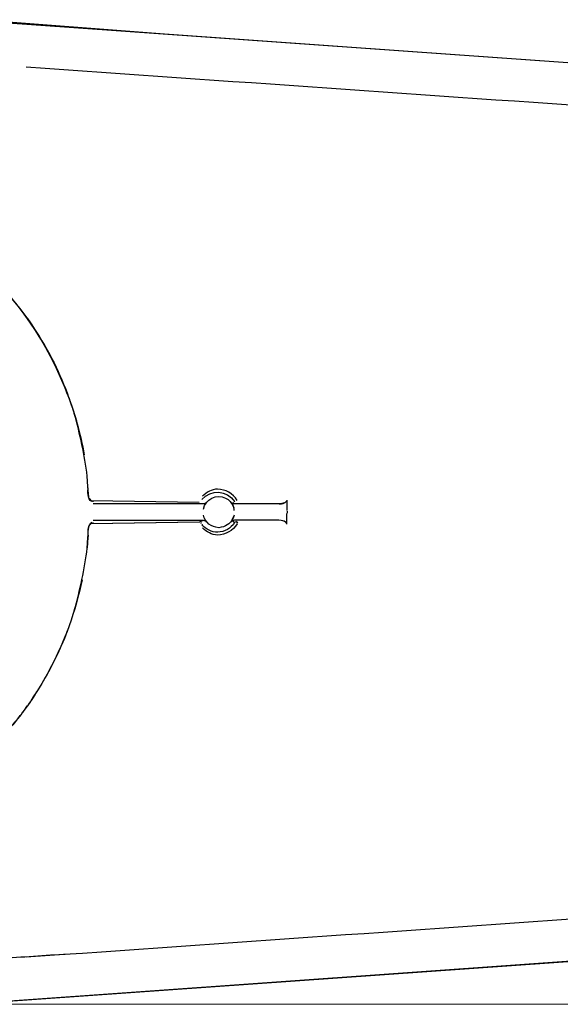
# Model space of a CAD drawing. Units: millimetres. Extents: x -98 to 97, y -60 to 60.
# Drawn here: x -37 to 0, y -60 to 6 of the extents above; entities that cross this region are included whole.
import ezdxf

# ---------------------------------------------------------------- set-up
doc = ezdxf.new("R2010")
doc.units = ezdxf.units.MM
doc.header["$MEASUREMENT"] = 0
doc.layers.add('Vrstva 1', color=7, linetype='Continuous')

msp = doc.modelspace()

# ---------------------------------------------------------------- linework, layer by layer
at = {"layer": 'Vrstva 1', "color": 252}
msp.add_open_spline([(-57.6834, 5.6345), (-57.6834, 5.6345), (-49.4125, 5.7942), (-49.4125, 5.7942), (-49.4125, 5.7942), (-49.4125, 5.7942), (-39.3302, 5.8607), (-39.3302, 5.8607), (-39.3302, 5.8607), (-39.3302, 5.8607), (-26.7907, 4.8846), (-26.7907, 4.8846), (-26.7907, 4.8846), (-26.7907, 4.8846), (-10.4314, 3.7255), (-10.4314, 3.7255), (-10.4314, 3.7255), (-10.4314, 3.7255), (13.5446, 2.0266), (13.5446, 2.0266), (13.5446, 2.0266), (13.5446, 2.0266), (15.4332, 1.8605), (15.4332, 1.8605), (15.4332, 1.8605), (15.4332, 1.8605), (17.6598, 1.4542), (17.6598, 1.4542), (17.6598, 1.4542), (17.6598, 1.4542), (20.5826, 0.5164), (20.5826, 0.5164), (20.5826, 0.5164), (20.5826, 0.5164), (22.9018, -0.4919), (22.9018, -0.4919), (22.9018, -0.4919), (22.9018, -0.4919), (43.9329, -15.2027), (43.9329, -15.2027), (43.9329, -15.2027), (43.9329, -15.2027), (48.1292, -15.2027), (48.1292, -15.2027), (48.1292, -15.2027), (48.1292, -15.2027), (49.5982, -15.2175), (49.5982, -15.2175), (49.5982, -15.2175), (49.5982, -15.2175), (49.6298, -13.4025), (49.6298, -13.4025), (49.6298, -13.4025), (49.6298, -13.4025), (55.1482, -13.4025), (55.1482, -13.4025), (55.1482, -13.4025), (55.1482, -13.4025), (55.1797, -15.2027), (55.1797, -15.2027), (55.1797, -15.2027), (55.1797, -15.2027), (81.7891, -15.2027), (81.7891, -15.2027), (81.7891, -15.2027), (81.7891, -15.2027), (83.589, -15.6846), (83.589, -15.6846), (83.589, -15.6846), (83.589, -15.6846), (83.589, -38.7203), (83.589, -38.7203), (83.589, -38.7203), (83.589, -38.7203), (81.7891, -39.2027), (81.7891, -39.2027), (81.7891, -39.2027), (81.7891, -39.2027), (55.1797, -39.1875), (55.1797, -39.1875), (55.1797, -39.1875), (55.1797, -39.1875), (55.1482, -41.0023), (55.1482, -41.0023), (55.1482, -41.0023), (55.1482, -41.0023), (49.6298, -41.0023), (49.6298, -41.0023), (49.6298, -41.0023), (49.6298, -41.0023), (49.5983, -39.2027), (49.5983, -39.2027), (49.5983, -39.2027), (49.5983, -39.2027), (43.9329, -39.2027), (43.9329, -39.2027), (43.9329, -39.2027), (43.9329, -39.2027), (23.056, -53.7194), (23.056, -53.7194), (23.056, -53.7194), (23.056, -53.7194), (20.1556, -55.0889), (20.1556, -55.0889), (20.1556, -55.0889), (20.1556, -55.0889), (17.3936, -55.9219), (17.3936, -55.9219), (17.3936, -55.9219), (17.3936, -55.9219), (15.2659, -56.2851), (15.2659, -56.2851), (15.2659, -56.2851), (15.2659, -56.2851), (-37.1661, -60.0252), (-37.1661, -60.0252), (-37.1661, -60.0252), (-37.1661, -60.0252), (-42.6994, -60.1076), (-42.6994, -60.1076), (-42.6994, -60.1076), (-42.6994, -60.1076), (-48.3098, -60.1153), (-48.3098, -60.1153), (-48.3098, -60.1153), (-48.3098, -60.1153), (-57.1361, -60.09), (-57.1361, -60.09), (-57.1361, -60.09), (-57.1361, -60.09), (-60.851, -59.5674), (-60.851, -59.5674), (-60.851, -59.5674), (-60.851, -59.5674), (-65.6826, -58.2176), (-65.6826, -58.2176), (-65.6826, -58.2176), (-65.6826, -58.2176), (-69.9788, -56.2972), (-69.9788, -56.2972), (-69.9788, -56.2972), (-69.9788, -56.2972), (-73.8995, -53.8323), (-73.8995, -53.8323), (-73.8995, -53.8323), (-73.8995, -53.8323), (-77.445, -50.8323), (-77.445, -50.8323), (-77.445, -50.8323), (-77.445, -50.8323), (-80.6184, -47.2529), (-80.6184, -47.2529), (-80.6184, -47.2529), (-80.6184, -47.2529), (-83.0955, -43.5175), (-83.0955, -43.5175), (-83.0955, -43.5175), (-83.0955, -43.5175), (-85.1353, -39.2377), (-85.1353, -39.2377), (-85.1353, -39.2377), (-85.1353, -39.2377), (-86.2872, -35.7367), (-86.2872, -35.7367), (-86.2872, -35.7367), (-86.2872, -35.7367), (-87.0773, -31.8773), (-87.0773, -31.8773), (-87.0773, -31.8773), (-87.0773, -31.8773), (-87.4064, -27.6602), (-87.4064, -27.6602), (-87.4064, -27.6602), (-87.4064, -27.6602), (-87.145, -23.0263), (-87.145, -23.0263), (-87.145, -23.0263), (-87.145, -23.0263), (-86.4319, -19.2396), (-86.4319, -19.2396), (-86.4319, -19.2396), (-86.4319, -19.2396), (-84.7779, -14.2965), (-84.7779, -14.2965), (-84.7779, -14.2965), (-84.7779, -14.2965), (-82.6932, -10.2001), (-82.6932, -10.2001), (-82.6932, -10.2001), (-82.6932, -10.2001), (-80.1949, -6.6096), (-80.1949, -6.6096), (-80.1949, -6.6096), (-80.1949, -6.6096), (-76.7642, -2.9303), (-76.7642, -2.9303), (-76.7642, -2.9303), (-76.7642, -2.9303), (-73.1088, -0.011), (-73.1088, -0.011), (-73.1088, -0.011), (-73.1088, -0.011), (-69.5863, 2.0983), (-69.5863, 2.0983), (-69.5863, 2.0983), (-69.5863, 2.0983), (-65.4779, 3.883), (-65.4779, 3.883), (-65.4779, 3.883), (-65.4779, 3.883), (-62.3106, 4.8373), (-62.3106, 4.8373), (-62.3106, 4.8373), (-62.3106, 4.8373), (-57.6834, 5.6345), (-57.6834, 5.6345)], degree=3, knots=[0, 0, 0, 0, 0.0181818, 0.0181818, 0.0181818, 0.0181818, 0.0363636, 0.0363636, 0.0363636, 0.0363636, 0.0545455, 0.0545455, 0.0545455, 0.0545455, 0.0727273, 0.0727273, 0.0727273, 0.0727273, 0.0909091, 0.0909091, 0.0909091, 0.0909091, 0.1090909, 0.1090909, 0.1090909, 0.1090909, 0.1272727, 0.1272727, 0.1272727, 0.1272727, 0.1454545, 0.1454545, 0.1454545, 0.1454545, 0.1636364, 0.1636364, 0.1636364, 0.1636364, 0.1818182, 0.1818182, 0.1818182, 0.1818182, 0.2, 0.2, 0.2, 0.2, 0.2181818, 0.2181818, 0.2181818, 0.2181818, 0.2363636, 0.2363636, 0.2363636, 0.2363636, 0.2545455, 0.2545455, 0.2545455, 0.2545455, 0.2727273, 0.2727273, 0.2727273, 0.2727273, 0.2909091, 0.2909091, 0.2909091, 0.2909091, 0.3090909, 0.3090909, 0.3090909, 0.3090909, 0.3272727, 0.3272727, 0.3272727, 0.3272727, 0.3454545, 0.3454545, 0.3454545, 0.3454545, 0.3636364, 0.3636364, 0.3636364, 0.3636364, 0.3818182, 0.3818182, 0.3818182, 0.3818182, 0.4, 0.4, 0.4, 0.4, 0.4181818, 0.4181818, 0.4181818, 0.4181818, 0.4363636, 0.4363636, 0.4363636, 0.4363636, 0.4545455, 0.4545455, 0.4545455, 0.4545455, 0.4727273, 0.4727273, 0.4727273, 0.4727273, 0.4909091, 0.4909091, 0.4909091, 0.4909091, 0.5090909, 0.5090909, 0.5090909, 0.5090909, 0.5272727, 0.5272727, 0.5272727, 0.5272727, 0.5454545, 0.5454545, 0.5454545, 0.5454545, 0.5636364, 0.5636364, 0.5636364, 0.5636364, 0.5818182, 0.5818182, 0.5818182, 0.5818182, 0.6, 0.6, 0.6, 0.6, 0.6181818, 0.6181818, 0.6181818, 0.6181818, 0.6363636, 0.6363636, 0.6363636, 0.6363636, 0.6545455, 0.6545455, 0.6545455, 0.6545455, 0.6727273, 0.6727273, 0.6727273, 0.6727273, 0.6909091, 0.6909091, 0.6909091, 0.6909091, 0.7090909, 0.7090909, 0.7090909, 0.7090909, 0.7272727, 0.7272727, 0.7272727, 0.7272727, 0.7454545, 0.7454545, 0.7454545, 0.7454545, 0.7636364, 0.7636364, 0.7636364, 0.7636364, 0.7818182, 0.7818182, 0.7818182, 0.7818182, 0.8, 0.8, 0.8, 0.8, 0.8181818, 0.8181818, 0.8181818, 0.8181818, 0.8363636, 0.8363636, 0.8363636, 0.8363636, 0.8545455, 0.8545455, 0.8545455, 0.8545455, 0.8727273, 0.8727273, 0.8727273, 0.8727273, 0.8909091, 0.8909091, 0.8909091, 0.8909091, 0.9090909, 0.9090909, 0.9090909, 0.9090909, 0.9272727, 0.9272727, 0.9272727, 0.9272727, 0.9454545, 0.9454545, 0.9454545, 0.9454545, 0.9636364, 0.9636364, 0.9636364, 0.9636364, 1, 1, 1, 1], dxfattribs=at)
at = {"layer": 'Vrstva 1', "lineweight": 30}
for points in [[(13.5446, 2.0266), (13.5446, 2.0266), (-37.9446, 5.6749), (-37.9446, 5.6749)], [(-36.0637, 2.691), (-22.6228, 1.7463), (-9.1817, 0.8131), (4.2593, -0.1252)], [(-31.9804, -24.7916), (-32.1354, -23.3606), (-32.4658, -21.9782), (-32.8434, -20.5928)], [(-31.926, -25.5075), (-31.926, -25.5075), (-31.9799, -24.794), (-31.9799, -24.794)], [(-31.6624, -26.4993), (-32.0114, -26.3516), (-31.9076, -25.7534), (-31.926, -25.5075)], [(-24.2801, -26.352), (-23.6893, -25.6461), (-22.5858, -25.7156), (-22.0925, -26.4938)], [(-31.8013, -26.3719), (-31.8522, -26.3078), (-31.8607, -26.3078), (-31.8734, -26.1916)], [(-31.8546, -26.2835), (-31.8546, -26.2835), (-31.7118, -26.4477), (-31.7118, -26.4477)], [(-31.8131, -26.3565), (-31.8131, -26.3565), (-31.7907, -26.3568), (-31.7907, -26.3568)], [(-31.7489, -26.405), (-31.7489, -26.405), (-31.7657, -26.4047), (-31.7657, -26.4047)], [(-31.7643, -26.4066), (-31.6726, -26.4684), (-31.7324, -26.4371), (-31.574, -26.4752)], [(-24.4644, -26.555), (-24.4644, -26.555), (-31.719, -26.4363), (-31.719, -26.4363)], [(-19.0905, -26.6529), (-18.8964, -26.6646), (-18.7353, -26.625), (-18.5885, -26.4411)], [(-18.5717, -26.3906), (-18.5717, -26.3906), (-18.5715, -27.1064), (-18.5715, -27.1064)], [(-31.5722, -26.5106), (-31.5722, -26.5106), (-31.574, -26.4754), (-31.574, -26.4754)], [(-23.9941, -26.5704), (-24.0573, -26.6238), (-24.1203, -26.649), (-24.2026, -26.6541)], [(-23.9685, -26.5423), (-23.9685, -26.5423), (-24.0606, -26.6769), (-24.0606, -26.6769)], [(-22.2213, -26.7123), (-22.254, -26.6528), (-22.2868, -26.5927), (-22.3328, -26.5423)], [(-22.0992, -26.6541), (-22.1796, -26.6541), (-22.2468, -26.6215), (-22.3074, -26.5704)], [(-22.2451, -26.5931), (-22.2451, -26.5931), (-22.1186, -26.5474), (-22.1186, -26.5474)], [(-22.2402, -26.6801), (-22.2402, -26.6801), (-22.1383, -26.9271), (-22.1383, -26.9271)], [(-22.1054, -27.1009), (-22.1445, -26.8871), (-22.1186, -26.9853), (-22.1784, -26.805)], [(-22.0641, -26.4888), (-22.0737, -26.4897), (-22.0835, -26.4911), (-22.0933, -26.4926)], [(-18.733, -26.5722), (-18.8621, -26.6247), (-18.9776, -26.6481), (-19.1151, -26.6545)], [(-18.8498, -26.6179), (-18.9353, -26.6465), (-19.0254, -26.6501), (-19.1151, -26.6541)], [(-18.6515, -26.5107), (-18.6515, -26.5107), (-18.6435, -26.5108), (-18.6435, -26.5108)], [(-24.2026, -27.7511), (-24.1219, -27.7511), (-24.0546, -27.7838), (-23.9941, -27.8345)], [(-23.9685, -27.8627), (-23.9685, -27.8627), (-24.0606, -27.7278), (-24.0606, -27.7278)], [(-22.2213, -27.6925), (-22.254, -27.7524), (-22.2868, -27.8121), (-22.3328, -27.8627)], [(-22.2402, -27.7249), (-22.2402, -27.7249), (-22.1383, -27.4781), (-22.1383, -27.4781)], [(-22.1202, -27.405), (-22.1202, -27.405), (-22.1784, -27.6002), (-22.1784, -27.6002)], [(-18.5717, -28.0146), (-18.5717, -28.0146), (-18.5715, -27.2984), (-18.5715, -27.2984)], [(-18.571, -27.1383), (-18.571, -27.1383), (-18.571, -27.2664), (-18.571, -27.2664)], [(-31.6624, -27.9054), (-32.0114, -28.0536), (-31.9076, -28.6501), (-31.926, -28.8977)], [(-31.9271, -28.9145), (-31.8949, -28.492), (-31.9882, -28.2215), (-31.7118, -27.9571)], [(-31.7931, -28.0486), (-31.7931, -28.0486), (-31.8135, -28.049), (-31.8135, -28.049)], [(-24.4267, -27.8809), (-24.4267, -27.8809), (-31.7668, -28.0009), (-31.7668, -28.0009)], [(-31.7657, -27.9994), (-31.6726, -27.9366), (-31.7328, -27.9681), (-31.574, -27.9296)], [(-31.7204, -27.9693), (-31.7204, -27.9693), (-24.4644, -27.8506), (-24.4644, -27.8506)], [(-31.574, -27.9296), (-31.574, -27.9296), (-31.5722, -27.8942), (-31.5722, -27.8942)], [(-31.5734, -27.9154), (-31.5734, -27.9154), (-31.5729, -27.9065), (-31.5729, -27.9065)], [(-24.1716, -27.7715), (-24.1716, -27.7715), (-24.4154, -27.8532), (-24.4154, -27.8532)], [(-24.3201, -27.9719), (-24.3303, -27.9455), (-24.3422, -27.9226), (-24.3588, -27.8997)], [(-24.2674, -28.0094), (-24.2674, -28.0094), (-24.2628, -28.0174), (-24.2628, -28.0174)], [(-24.2674, -28.0094), (-24.2674, -28.0094), (-24.2674, -28.0295), (-24.2674, -28.0295)], [(-22.1186, -27.8574), (-22.1186, -27.8574), (-22.2451, -27.8119), (-22.2451, -27.8119)], [(-22.1433, -27.9044), (-22.1433, -27.9044), (-22.1622, -27.9103), (-22.1622, -27.9103)], [(-22.0641, -27.9165), (-22.0896, -27.9152), (-22.1175, -27.908), (-22.1433, -27.9044)], [(-22.0266, -27.8345), (-22.0107, -27.854), (-21.9976, -27.8754), (-21.9847, -27.8974)], [(-21.8729, -27.9528), (-21.8942, -27.9017), (-21.9185, -27.8496), (-21.9631, -27.8147)], [(-21.9406, -27.9734), (-21.9406, -27.9734), (-21.9069, -27.9941), (-21.9069, -27.9941)], [(-18.5885, -27.9643), (-18.6621, -27.8712), (-18.7288, -27.8271), (-18.8429, -27.7892)], [(-18.6519, -27.8948), (-18.6519, -27.8948), (-18.6432, -27.8946), (-18.6432, -27.8946)], [(-31.9804, -29.6162), (-31.9804, -29.6162), (-31.9271, -28.9145), (-31.9271, -28.9145)], [(-31.926, -28.8977), (-31.926, -28.8977), (-31.9799, -29.6112), (-31.9799, -29.6112)], [(-32.8434, -33.812), (-32.466, -32.4279), (-32.1354, -31.046), (-31.9804, -29.6162)], [(4.2587, -54.2799), (-9.182, -55.218), (-22.6233, -56.1517), (-36.0637, -57.096)], [(-37.9245, -60.079), (-37.9245, -60.079), (13.5446, -56.4318), (13.5446, -56.4318)], [(-34.2151, -56.9279), (-34.2151, -56.9279), (-33.4621, -56.8754), (-33.4621, -56.8754)]]:
    msp.add_open_spline(points, degree=3, dxfattribs=at)
for points, knots in [([(-35.2108, -15.3752), (-35.799, -14.3539), (-36.5558, -13.4021), (-37.3235, -12.5122), (-37.3235, -12.5122), (-40.2899, -9.0731), (-44.2867, -6.5719), (-48.6859, -5.4274), (-48.6859, -5.4274), (-50.549, -4.9427), (-52.433, -4.7636), (-54.351, -4.7029), (-54.351, -4.7029), (-55.3061, -4.7329), (-56.2571, -4.763), (-57.2063, -4.8844), (-57.2063, -4.8844), (-58.6218, -5.0656), (-60.0339, -5.3853), (-61.3894, -5.8319), (-61.3894, -5.8319), (-67.3119, -7.7823), (-72.2708, -12.2349), (-74.8443, -17.9152), (-74.8443, -17.9152), (-75.4335, -19.2153), (-75.903, -20.5854), (-76.2348, -21.9739), (-76.2348, -21.9739), (-76.4569, -22.9034), (-76.5888, -23.8444), (-76.7212, -24.7893)], [0, 0, 0, 0, 0.1111111, 0.1111111, 0.1111111, 0.1111111, 0.2222222, 0.2222222, 0.2222222, 0.2222222, 0.3333333, 0.3333333, 0.3333333, 0.3333333, 0.4444444, 0.4444444, 0.4444444, 0.4444444, 0.5555556, 0.5555556, 0.5555556, 0.5555556, 0.6666667, 0.6666667, 0.6666667, 0.6666667, 0.7777778, 0.7777778, 0.7777778, 0.7777778, 1, 1, 1, 1]), ([(-32.4729, -21.9506), (-32.7126, -20.7981), (-33.1329, -19.6589), (-33.5831, -18.5752), (-33.5831, -18.5752), (-34.9564, -15.269), (-37.1165, -12.3005), (-39.8578, -9.9923), (-39.8578, -9.9923), (-40.9588, -9.065), (-42.1542, -8.295), (-43.3854, -7.5556)], [0, 0, 0, 0, 0.25, 0.25, 0.25, 0.25, 0.5, 0.5, 0.5, 0.5, 1, 1, 1, 1]), ([(-35.9904, -14.1969), (-35.4638, -14.993), (-34.939, -15.7852), (-34.4899, -16.6293), (-34.4899, -16.6293), (-33.7047, -18.1044), (-33.0956, -19.6701), (-32.6559, -21.2805), (-32.6559, -21.2805), (-32.471, -21.957), (-32.2822, -22.6555), (-32.1834, -23.3514)], [0, 0, 0, 0, 0.25, 0.25, 0.25, 0.25, 0.5, 0.5, 0.5, 0.5, 1, 1, 1, 1]), ([(-31.8734, -26.1916), (-31.8734, -26.1916), (-31.9271, -25.4914), (-31.9271, -25.4914), (-31.9271, -25.4914), (-31.9271, -25.4914), (-31.9804, -24.7916), (-31.9804, -24.7916)], [0, 0, 0, 0, 0.3333333, 0.3333333, 0.3333333, 0.3333333, 1, 1, 1, 1]), ([(-21.9192, -26.4189), (-22.2015, -25.9503), (-22.6881, -25.6736), (-23.2338, -25.6624), (-23.2338, -25.6624), (-23.6242, -25.67), (-23.9671, -25.8591), (-24.2364, -26.1387)], [0, 0, 0, 0, 0.3333333, 0.3333333, 0.3333333, 0.3333333, 1, 1, 1, 1]), ([(-24.1813, -26.9997), (-24.0205, -26.3465), (-23.3224, -25.9478), (-22.6884, -26.2598), (-22.6884, -26.2598), (-22.4487, -26.3778), (-22.3133, -26.5588), (-22.1863, -26.7874)], [0, 0, 0, 0, 0.3333333, 0.3333333, 0.3333333, 0.3333333, 1, 1, 1, 1]), ([(-24.2026, -26.6541), (-24.2026, -26.6541), (-25.4024, -26.6541), (-25.4024, -26.6541), (-25.4024, -26.6541), (-25.4024, -26.6541), (-31.5674, -26.6541), (-31.5674, -26.6541)], [0, 0, 0, 0, 0.3333333, 0.3333333, 0.3333333, 0.3333333, 1, 1, 1, 1]), ([(-19.1151, -26.6541), (-19.1151, -26.6541), (-20.3147, -26.6541), (-20.3147, -26.6541), (-20.3147, -26.6541), (-20.3147, -26.6541), (-20.8989, -26.6541), (-20.8989, -26.6541), (-20.8989, -26.6541), (-20.8989, -26.6541), (-22.0992, -26.6541), (-22.0992, -26.6541)], [0, 0, 0, 0, 0.25, 0.25, 0.25, 0.25, 0.5, 0.5, 0.5, 0.5, 1, 1, 1, 1]), ([(-31.5674, -27.7511), (-31.5674, -27.7511), (-25.4024, -27.7511), (-25.4024, -27.7511), (-25.4024, -27.7511), (-25.4024, -27.7511), (-24.2026, -27.7511), (-24.2026, -27.7511)], [0, 0, 0, 0, 0.3333333, 0.3333333, 0.3333333, 0.3333333, 1, 1, 1, 1]), ([(-22.1863, -27.6178), (-22.4143, -28.0278), (-22.6863, -28.1912), (-23.1509, -28.2526), (-23.1509, -28.2526), (-23.6689, -28.1844), (-24.0501, -27.9393), (-24.1813, -27.405)], [0, 0, 0, 0, 0.3333333, 0.3333333, 0.3333333, 0.3333333, 1, 1, 1, 1]), ([(-18.5717, -28.0146), (-18.6243, -27.799), (-18.9295, -27.7515), (-19.1151, -27.7511), (-19.1151, -27.7511), (-20.1093, -27.7475), (-21.1044, -27.7511), (-22.0992, -27.7511), (-22.0992, -27.7511), (-22.1813, -27.7565), (-22.2443, -27.7814), (-22.3074, -27.8345)], [0, 0, 0, 0, 0.25, 0.25, 0.25, 0.25, 0.5, 0.5, 0.5, 0.5, 1, 1, 1, 1]), ([(-22.0925, -27.9114), (-22.3416, -28.3038), (-22.7531, -28.5364), (-23.2168, -28.5519), (-23.2168, -28.5519), (-23.634, -28.5498), (-24.0124, -28.373), (-24.2801, -28.0527)], [0, 0, 0, 0, 0.3333333, 0.3333333, 0.3333333, 0.3333333, 1, 1, 1, 1]), ([(-21.9192, -27.9861), (-22.2015, -28.4545), (-22.6881, -28.7316), (-23.2338, -28.7426), (-23.2338, -28.7426), (-23.6238, -28.7349), (-23.9675, -28.5453), (-24.2364, -28.2668)], [0, 0, 0, 0, 0.3333333, 0.3333333, 0.3333333, 0.3333333, 1, 1, 1, 1]), ([(-32.3247, -31.7404), (-32.7568, -33.8403), (-33.4815, -35.8817), (-34.4899, -37.7757), (-34.4899, -37.7757), (-34.939, -38.6196), (-35.4638, -39.4121), (-35.9904, -40.2084)], [0, 0, 0, 0, 0.3333333, 0.3333333, 0.3333333, 0.3333333, 1, 1, 1, 1]), ([(-33.3156, -35.1866), (-33.545, -35.8525), (-33.8631, -36.5025), (-34.1734, -37.1328), (-34.1734, -37.1328), (-34.7, -38.2026), (-35.3021, -39.2368), (-35.9923, -40.2109), (-35.9923, -40.2109), (-36.545, -40.9907), (-37.1662, -41.7104), (-37.7896, -42.4334)], [0, 0, 0, 0, 0.25, 0.25, 0.25, 0.25, 0.5, 0.5, 0.5, 0.5, 1, 1, 1, 1]), ([(-40.9803, -45.2991), (-39.6604, -44.2574), (-38.4249, -43.1694), (-37.3239, -41.8937), (-37.3239, -41.8937), (-36.8639, -41.3603), (-36.3913, -40.8101), (-36.0009, -40.2221)], [0, 0, 0, 0, 0.3333333, 0.3333333, 0.3333333, 0.3333333, 1, 1, 1, 1]), ([(-41.4403, -57.2024), (-40.3459, -57.2024), (-39.2458, -57.2111), (-38.152, -57.1661), (-38.152, -57.1661), (-36.6309, -57.1036), (-35.1112, -56.9783), (-33.5914, -56.8847)], [0, 0, 0, 0, 0.3333333, 0.3333333, 0.3333333, 0.3333333, 1, 1, 1, 1])]:
    msp.add_open_spline(points, degree=3, knots=knots, dxfattribs=at)
at = {"layer": 'Vrstva 1', "color": 250, "lineweight": 15}
msp.add_open_spline([(-51.7497, -60.2408), (-51.7497, -60.2408), (92.1694, -60.2532), (92.1694, -60.2532)], degree=3, dxfattribs=at)

doc.saveas('drawing.dxf')
